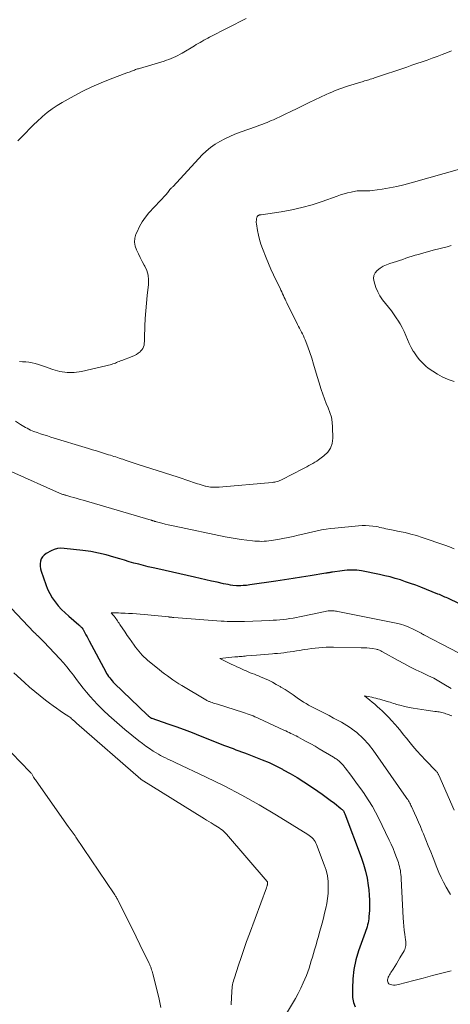
# Model space of a CAD drawing. Units: feet. Extents: x 1975000 to 1980030, y 554999 to 560000.
# Drawn here: x 1976296 to 1976387, y 557211 to 557418 of the extents above; entities that cross this region are included whole.
import ezdxf

# ---------------------------------------------------------------- set-up
doc = ezdxf.new("R2010")
doc.units = ezdxf.units.FT
doc.header["$LTSCALE"] = 100
doc.header["$MEASUREMENT"] = 0
doc.layers.add('CONTOUR INDEX', color=32, linetype='Continuous', lineweight=25)
doc.layers.add('CONTOUR INTERMEDIATE', color=40, linetype='Continuous', lineweight=15)

msp = doc.modelspace()

# ---------------------------------------------------------------- linework, layer by layer
at = {"layer": 'CONTOUR INDEX', "elevation": 860, "flags": 128}
msp.add_lwpolyline([(1976395.38, 557291.97), (1976386.34, 557296.3), (1976386.05, 557296.44), (1976385.76, 557296.58), (1976385.47, 557296.71), (1976385.18, 557296.84), (1976384.89, 557296.97), (1976384.59, 557297.1), (1976384.3, 557297.22), (1976384, 557297.34), (1976380.38, 557298.77), (1976379.32, 557299.18), (1976378.26, 557299.57), (1976377.19, 557299.94), (1976376.12, 557300.3), (1976375.04, 557300.63), (1976373.95, 557300.93), (1976372.85, 557301.2), (1976371.74, 557301.44), (1976367.96, 557302.19), (1976367.45, 557302.28), (1976366.94, 557302.34), (1976366.43, 557302.37), (1976365.92, 557302.38), (1976365.4, 557302.36), (1976364.89, 557302.33), (1976364.37, 557302.28), (1976363.86, 557302.22), (1976361.81, 557301.93), (1976361.64, 557301.91), (1976361.47, 557301.88), (1976361.3, 557301.85), (1976361.13, 557301.83), (1976360.96, 557301.8), (1976360.79, 557301.77), (1976360.62, 557301.75), (1976360.45, 557301.72), (1976357.16, 557301.18), (1976355.35, 557300.88), (1976353.53, 557300.6), (1976351.71, 557300.32), (1976349.89, 557300.05), (1976344.45, 557299.27), (1976344.1, 557299.22), (1976343.75, 557299.17), (1976343.4, 557299.14), (1976343.05, 557299.11), (1976342.57, 557299.07), (1976342.46, 557299.06), (1976342.35, 557299.05), (1976342.24, 557299.05), (1976342.12, 557299.05), (1976342.01, 557299.05), (1976341.9, 557299.06), (1976341.79, 557299.07), (1976341.67, 557299.08), (1976340.91, 557299.17), (1976340.42, 557299.24), (1976339.92, 557299.32), (1976339.43, 557299.41), (1976338.95, 557299.5), (1976337.56, 557299.81), (1976336.38, 557300.07), (1976335.2, 557300.33), (1976334.02, 557300.59), (1976332.84, 557300.86), (1976325.13, 557302.61), (1976324.12, 557302.85), (1976323.1, 557303.09), (1976322.1, 557303.34), (1976321.09, 557303.6), (1976320.09, 557303.87), (1976319.08, 557304.15), (1976318.09, 557304.44), (1976317.09, 557304.74), (1976315.88, 557305.13), (1976314.27, 557305.58), (1976312.65, 557305.97), (1976311, 557306.27), (1976309.35, 557306.51), (1976305.42, 557306.95), (1976304.7, 557306.97), (1976303.99, 557306.9), (1976303.31, 557306.7), (1976302.65, 557306.41), (1976301.61, 557305.85), (1976301.19, 557305.54), (1976300.84, 557305.18), (1976300.6, 557304.74), (1976300.43, 557304.24), (1976300.37, 557303.71), (1976300.36, 557303.17), (1976300.44, 557302.65), (1976300.58, 557302.12), (1976301.53, 557299.36), (1976301.92, 557298.39), (1976302.37, 557297.45), (1976302.91, 557296.56), (1976303.5, 557295.7), (1976304.16, 557294.89), (1976304.86, 557294.11), (1976305.6, 557293.37), (1976306.37, 557292.67), (1976308.48, 557290.86), (1976308.6, 557290.76), (1976308.72, 557290.66), (1976308.83, 557290.56), (1976308.95, 557290.45), (1976309.08, 557290.33), (1976309.13, 557290.28), (1976309.17, 557290.24), (1976309.22, 557290.18), (1976309.26, 557290.13), (1976309.3, 557290.07), (1976309.34, 557290.02), (1976309.37, 557289.96), (1976309.41, 557289.9), (1976309.78, 557289.17), (1976310, 557288.75), (1976310.22, 557288.32), (1976310.44, 557287.9), (1976310.66, 557287.48), (1976314.15, 557280.99), (1976314.34, 557280.65), (1976314.55, 557280.33), (1976314.76, 557280.01), (1976314.99, 557279.7), (1976315.23, 557279.4), (1976315.48, 557279.11), (1976315.75, 557278.83), (1976316.02, 557278.55), (1976322.88, 557271.94), (1976322.98, 557271.84), (1976323.08, 557271.75), (1976323.18, 557271.66), (1976323.29, 557271.57), (1976323.5, 557271.39), (1976323.55, 557271.35), (1976323.65, 557271.3), (1976323.69, 557271.28), (1976323.74, 557271.26), (1976323.79, 557271.24), (1976323.84, 557271.23), (1976327.19, 557270.06), (1976328.91, 557269.45), (1976330.62, 557268.83), (1976332.33, 557268.18), (1976334.03, 557267.52), (1976339.16, 557265.5), (1976339.75, 557265.27), (1976340.34, 557265.05), (1976340.93, 557264.82), (1976341.53, 557264.6), (1976342.12, 557264.39), (1976342.71, 557264.17), (1976343.3, 557263.94), (1976343.89, 557263.72), (1976345.63, 557263.06), (1976347.07, 557262.48), (1976348.5, 557261.87), (1976349.91, 557261.2), (1976351.3, 557260.49), (1976351.49, 557260.39), (1976352.95, 557259.58), (1976354.39, 557258.74), (1976355.8, 557257.85), (1976357.19, 557256.93), (1976358.75, 557255.86), (1976359.63, 557255.25), (1976360.51, 557254.62), (1976361.37, 557253.98), (1976362.22, 557253.33), (1976363.62, 557252.23), (1976363.76, 557252.12), (1976363.89, 557251.99), (1976364.01, 557251.86), (1976364.12, 557251.72), (1976364.22, 557251.57), (1976364.31, 557251.42), (1976364.39, 557251.26), (1976364.46, 557251.09), (1976367.88, 557241.98), (1976368.37, 557240.52), (1976368.79, 557239.05), (1976369.11, 557237.54), (1976369.35, 557236.02), (1976369.46, 557235.11), (1976369.57, 557234.03), (1976369.63, 557232.95), (1976369.63, 557231.87), (1976369.58, 557230.78), (1976369.49, 557229.48), (1976369.45, 557229.05), (1976369.39, 557228.62), (1976369.31, 557228.2), (1976369.21, 557227.77), (1976369.09, 557227.36), (1976368.96, 557226.94), (1976368.83, 557226.53), (1976368.69, 557226.12), (1976367.31, 557222.31), (1976366.73, 557220.36), (1976366.29, 557218.39), (1976366.08, 557216.37), (1976366.02, 557214.34), (1976366.07, 557212.44), (1976366.26, 557211.42), (1976366.61, 557210.5)], dxfattribs=at)
at = {"layer": 'CONTOUR INTERMEDIATE', "flags": 128}
for points, elevation in [([(1976343.68, 557418.41), (1976336, 557414.48), (1976335.59, 557414.27), (1976335.19, 557414.05), (1976334.78, 557413.83), (1976334.38, 557413.61), (1976333.98, 557413.39), (1976333.58, 557413.16), (1976333.18, 557412.93), (1976332.79, 557412.69), (1976330.23, 557411.14), (1976329.79, 557410.88), (1976329.34, 557410.63), (1976328.87, 557410.4), (1976328.41, 557410.19), (1976327.93, 557409.99), (1976327.45, 557409.8), (1976326.96, 557409.63), (1976326.47, 557409.47), (1976321.28, 557407.93), (1976321.07, 557407.86), (1976320.85, 557407.79), (1976320.64, 557407.72), (1976320.43, 557407.65), (1976320.21, 557407.57), (1976320, 557407.49), (1976319.79, 557407.41), (1976319.58, 557407.33), (1976319.54, 557407.31), (1976319.3, 557407.22), (1976319.07, 557407.13), (1976318.83, 557407.04), (1976318.6, 557406.95), (1976315.12, 557405.67), (1976313.16, 557404.9), (1976311.24, 557404.07), (1976309.35, 557403.14), (1976307.5, 557402.16), (1976305.02, 557400.76), (1976303.92, 557400.1), (1976302.86, 557399.39), (1976301.84, 557398.61), (1976300.86, 557397.78), (1976300.71, 557397.65), (1976299.84, 557396.84), (1976298.98, 557396.02), (1976298.14, 557395.19), (1976297.32, 557394.33), (1976297.22, 557394.23), (1976296.44, 557393.44), (1976295.64, 557392.66)], 876), ([(1976386.86, 557411.58), (1976385.98, 557411.24), (1976384.92, 557410.84), (1976383.86, 557410.45), (1976382.8, 557410.06), (1976381.73, 557409.68), (1976380.66, 557409.3), (1976379.59, 557408.93), (1976378.52, 557408.57), (1976377.44, 557408.2), (1976370.67, 557405.92), (1976370.37, 557405.82), (1976370.08, 557405.72), (1976369.78, 557405.63), (1976369.48, 557405.54), (1976369.18, 557405.46), (1976368.89, 557405.37), (1976368.59, 557405.28), (1976368.29, 557405.19), (1976365.18, 557404.25), (1976364.58, 557404.06), (1976363.99, 557403.86), (1976363.4, 557403.64), (1976362.82, 557403.42), (1976362.24, 557403.18), (1976361.67, 557402.93), (1976361.1, 557402.68), (1976360.53, 557402.41), (1976356.95, 557400.74), (1976356.52, 557400.54), (1976356.09, 557400.33), (1976355.66, 557400.13), (1976355.24, 557399.92), (1976354.81, 557399.71), (1976354.38, 557399.5), (1976353.95, 557399.29), (1976353.52, 557399.09), (1976349.4, 557397.13), (1976348.97, 557396.93), (1976348.54, 557396.74), (1976348.1, 557396.56), (1976347.66, 557396.38), (1976347.21, 557396.2), (1976346.77, 557396.04), (1976346.32, 557395.87), (1976345.87, 557395.71), (1976342.43, 557394.49), (1976341.33, 557394.07), (1976340.24, 557393.61), (1976339.18, 557393.11), (1976338.14, 557392.56), (1976337.14, 557391.95), (1976336.19, 557391.28), (1976335.3, 557390.52), (1976334.46, 557389.7), (1976328.3, 557383.08), (1976328.2, 557382.98), (1976328.1, 557382.88), (1976328, 557382.78), (1976327.9, 557382.69), (1976327.72, 557382.52), (1976327.63, 557382.43), (1976327.35, 557382.03), (1976327.22, 557381.84), (1976327.08, 557381.66), (1976326.94, 557381.48), (1976326.78, 557381.31), (1976323.25, 557377.52), (1976322.49, 557376.61), (1976321.81, 557375.66), (1976321.23, 557374.63), (1976320.73, 557373.56), (1976320.51, 557373.02), (1976320.29, 557372.19), (1976320.21, 557371.36), (1976320.34, 557370.54), (1976320.61, 557369.72), (1976321.01, 557368.92), (1976321.42, 557368.11), (1976321.83, 557367.32), (1976322.26, 557366.52), (1976322.39, 557366.29), (1976322.79, 557365.37), (1976323.06, 557364.42), (1976323.16, 557363.44), (1976323.14, 557362.43), (1976322.86, 557360.12), (1976322.7, 557358.51), (1976322.56, 557356.91), (1976322.46, 557355.31), (1976322.4, 557353.7), (1976322.33, 557351.27), (1976322.31, 557350.87), (1976322.28, 557350.48), (1976322.24, 557350.09), (1976322.2, 557349.7), (1976322.1, 557349.33), (1976321.96, 557348.99), (1976321.75, 557348.68), (1976321.49, 557348.4), (1976321.36, 557348.29), (1976320.98, 557348), (1976320.59, 557347.74), (1976320.17, 557347.53), (1976319.73, 557347.34), (1976317.51, 557346.5), (1976317.24, 557346.4), (1976316.97, 557346.29), (1976316.71, 557346.17), (1976316.44, 557346.05), (1976316.18, 557345.93), (1976315.91, 557345.83), (1976315.64, 557345.74), (1976315.36, 557345.66), (1976309.09, 557344.18), (1976307.55, 557343.95), (1976306.02, 557343.91), (1976304.5, 557344.14), (1976303, 557344.55), (1976301.29, 557345.19), (1976300.65, 557345.42), (1976300, 557345.62), (1976299.35, 557345.81), (1976298.69, 557345.97), (1976298.02, 557346.09), (1976297.35, 557346.18), (1976296.68, 557346.22), (1976296, 557346.23)], 872), ([(1976389, 557386.84), (1976378.35, 557383.81), (1976376.85, 557383.41), (1976375.35, 557383.06), (1976373.83, 557382.78), (1976372.3, 557382.53), (1976370.2, 557382.24), (1976369.71, 557382.19), (1976369.23, 557382.15), (1976368.75, 557382.14), (1976368.27, 557382.15), (1976367.9, 557382.17), (1976367.6, 557382.17), (1976367.3, 557382.16), (1976367, 557382.13), (1976366.7, 557382.08), (1976365.78, 557381.9), (1976365.02, 557381.73), (1976364.27, 557381.54), (1976363.53, 557381.32), (1976362.8, 557381.07), (1976359.66, 557379.93), (1976357.55, 557379.24), (1976355.42, 557378.64), (1976353.26, 557378.16), (1976351.07, 557377.76), (1976346.85, 557377.13), (1976346.76, 557377.11), (1976346.67, 557377.1), (1976346.58, 557377.09), (1976346.49, 557377.08), (1976346.4, 557377.06), (1976346.32, 557377.03), (1976346.24, 557376.99), (1976346.17, 557376.94), (1976346.14, 557376.92), (1976346.07, 557376.85), (1976346, 557376.76), (1976345.96, 557376.67), (1976345.93, 557376.57), (1976345.86, 557376.26), (1976345.82, 557376), (1976345.8, 557375.74), (1976345.81, 557375.47), (1976345.84, 557375.21), (1976346.06, 557373.8), (1976346.24, 557372.85), (1976346.47, 557371.9), (1976346.76, 557370.97), (1976347.09, 557370.06), (1976347.88, 557368.08), (1976348.38, 557366.86), (1976348.9, 557365.66), (1976349.45, 557364.46), (1976350.01, 557363.27), (1976350.8, 557361.67), (1976350.98, 557361.29), (1976351.16, 557360.9), (1976351.33, 557360.52), (1976351.51, 557360.14), (1976351.68, 557359.75), (1976351.85, 557359.37), (1976352.03, 557358.99), (1976352.22, 557358.61), (1976354.49, 557354.03), (1976354.7, 557353.63), (1976354.9, 557353.24), (1976355.11, 557352.85), (1976355.33, 557352.46), (1976355.54, 557352.07), (1976355.74, 557351.67), (1976355.91, 557351.27), (1976356.08, 557350.85), (1976356.63, 557349.32), (1976357.05, 557348.13), (1976357.46, 557346.93), (1976357.85, 557345.73), (1976358.22, 557344.53), (1976359.48, 557340.39), (1976359.8, 557339.4), (1976360.14, 557338.41), (1976360.53, 557337.44), (1976360.94, 557336.48), (1976361.3, 557335.51), (1976361.59, 557334.52), (1976361.75, 557333.51), (1976361.83, 557332.47), (1976361.88, 557330.11), (1976361.74, 557329.03), (1976361.41, 557328.03), (1976360.82, 557327.17), (1976360.04, 557326.4), (1976358.92, 557325.59), (1976358.53, 557325.31), (1976358.13, 557325.05), (1976357.72, 557324.81), (1976357.31, 557324.58), (1976356.88, 557324.35), (1976356.46, 557324.13), (1976356.04, 557323.91), (1976355.61, 557323.69), (1976351.24, 557321.43), (1976350.99, 557321.31), (1976350.74, 557321.2), (1976350.48, 557321.1), (1976350.22, 557321.02), (1976349.95, 557320.95), (1976349.68, 557320.89), (1976349.41, 557320.85), (1976349.14, 557320.81), (1976337.98, 557319.83), (1976337.63, 557319.81), (1976337.27, 557319.8), (1976336.92, 557319.8), (1976336.56, 557319.81), (1976336.21, 557319.84), (1976335.86, 557319.89), (1976335.51, 557319.95), (1976335.16, 557320.03), (1976335.03, 557320.06), (1976334.62, 557320.17), (1976334.22, 557320.29), (1976333.82, 557320.42), (1976333.42, 557320.55), (1976332.62, 557320.83), (1976331.82, 557321.11), (1976331.02, 557321.38), (1976330.21, 557321.65), (1976329.41, 557321.91), (1976320.76, 557324.68), (1976320.13, 557324.88), (1976319.51, 557325.09), (1976318.88, 557325.3), (1976318.25, 557325.51), (1976317.74, 557325.68), (1976317.37, 557325.8), (1976317, 557325.93), (1976316.63, 557326.05), (1976316.25, 557326.17), (1976315.88, 557326.3), (1976315.51, 557326.42), (1976315.14, 557326.53), (1976314.76, 557326.65), (1976313.86, 557326.93), (1976313.03, 557327.18), (1976312.2, 557327.44), (1976311.37, 557327.69), (1976310.55, 557327.94), (1976302.61, 557330.37), (1976301.89, 557330.59), (1976301.17, 557330.82), (1976300.45, 557331.06), (1976299.74, 557331.31), (1976299.06, 557331.54), (1976298.69, 557331.68), (1976298.32, 557331.84), (1976297.97, 557332.02), (1976297.62, 557332.21), (1976297.28, 557332.41), (1976296.94, 557332.62), (1976296.6, 557332.82), (1976296.26, 557333.03), (1976295.17, 557333.68)], 868), ([(1976386.81, 557370.64), (1976385.93, 557370.41), (1976385.05, 557370.19), (1976384.17, 557369.95), (1976383.29, 557369.72), (1976380.57, 557368.99), (1976379.9, 557368.8), (1976379.23, 557368.61), (1976378.57, 557368.4), (1976377.91, 557368.19), (1976377.25, 557367.97), (1976376.6, 557367.75), (1976375.94, 557367.53), (1976375.28, 557367.32), (1976373.92, 557366.88), (1976373.21, 557366.6), (1976372.52, 557366.28), (1976371.87, 557365.88), (1976371.25, 557365.43), (1976370.81, 557364.9), (1976370.52, 557364.33), (1976370.46, 557363.69), (1976370.56, 557363.01), (1976370.97, 557361.83), (1976371.35, 557360.91), (1976371.8, 557360.04), (1976372.35, 557359.22), (1976372.96, 557358.44), (1976373.61, 557357.68), (1976374.24, 557356.9), (1976374.82, 557356.09), (1976375.38, 557355.26), (1976375.57, 557354.98), (1976376.04, 557354.19), (1976376.48, 557353.39), (1976376.87, 557352.57), (1976377.22, 557351.72), (1976377.57, 557350.88), (1976377.95, 557350.05), (1976378.37, 557349.23), (1976378.82, 557348.44), (1976378.91, 557348.29), (1976379.46, 557347.46), (1976380.07, 557346.67), (1976380.75, 557345.96), (1976381.49, 557345.29), (1976381.97, 557344.89), (1976382.91, 557344.2), (1976383.88, 557343.57), (1976384.92, 557343.03), (1976385.99, 557342.57), (1976386.57, 557342.34), (1976387.38, 557342.04)], 864), ([(1976387.41, 557306.82), (1976386.43, 557307.26), (1976385.42, 557307.65), (1976380.66, 557309.26), (1976379.48, 557309.63), (1976378.29, 557309.97), (1976377.09, 557310.26), (1976375.87, 557310.51), (1976374.26, 557310.82), (1976373.85, 557310.9), (1976373.44, 557310.99), (1976373.04, 557311.08), (1976372.63, 557311.18), (1976372.23, 557311.28), (1976371.82, 557311.37), (1976371.41, 557311.45), (1976371, 557311.52), (1976370.31, 557311.62), (1976369.56, 557311.7), (1976368.8, 557311.75), (1976368.04, 557311.74), (1976367.29, 557311.7), (1976362.34, 557311.22), (1976361.41, 557311.12), (1976360.48, 557310.99), (1976359.55, 557310.83), (1976358.63, 557310.65), (1976357.71, 557310.45), (1976356.79, 557310.25), (1976355.88, 557310.03), (1976354.96, 557309.8), (1976354.64, 557309.72), (1976353.57, 557309.47), (1976352.49, 557309.23), (1976351.4, 557309.01), (1976350.31, 557308.81), (1976348.91, 557308.57), (1976348.43, 557308.51), (1976347.94, 557308.45), (1976347.45, 557308.43), (1976346.96, 557308.42), (1976346.47, 557308.43), (1976345.98, 557308.45), (1976345.49, 557308.49), (1976345, 557308.54), (1976342.65, 557308.83), (1976342.22, 557308.88), (1976341.79, 557308.94), (1976341.36, 557309), (1976340.94, 557309.07), (1976340.51, 557309.15), (1976340.09, 557309.22), (1976339.67, 557309.31), (1976339.25, 557309.39), (1976328.68, 557311.6), (1976327.99, 557311.75), (1976327.31, 557311.91), (1976326.63, 557312.07), (1976325.96, 557312.24), (1976324.83, 557312.54), (1976324.72, 557312.57), (1976324.6, 557312.6), (1976324.49, 557312.63), (1976324.38, 557312.67), (1976324.31, 557312.7), (1976324.23, 557312.72), (1976324.16, 557312.74), (1976324.09, 557312.77), (1976324.01, 557312.79), (1976323.94, 557312.82), (1976323.87, 557312.84), (1976323.79, 557312.86), (1976323.72, 557312.89), (1976309.44, 557317.07), (1976308.78, 557317.26), (1976308.13, 557317.44), (1976307.47, 557317.63), (1976306.82, 557317.81), (1976305.74, 557318.11), (1976305.62, 557318.14), (1976305.5, 557318.18), (1976305.39, 557318.22), (1976305.27, 557318.26), (1976305.13, 557318.3), (1976304.95, 557318.37), (1976304.77, 557318.44), (1976304.59, 557318.51), (1976304.41, 557318.59), (1976294.38, 557323.08)], 864), ([(1976293.06, 557295.61), (1976299.14, 557289.28), (1976299.38, 557289.03), (1976299.63, 557288.78), (1976299.89, 557288.53), (1976300.14, 557288.29), (1976300.4, 557288.04), (1976300.65, 557287.8), (1976300.89, 557287.54), (1976301.14, 557287.29), (1976304.49, 557283.71), (1976305.24, 557282.88), (1976305.98, 557282.02), (1976306.68, 557281.15), (1976307.37, 557280.25), (1976308.04, 557279.35), (1976308.72, 557278.46), (1976309.42, 557277.57), (1976310.12, 557276.69), (1976310.14, 557276.67), (1976310.87, 557275.8), (1976311.62, 557274.94), (1976312.4, 557274.12), (1976313.2, 557273.31), (1976313.71, 557272.82), (1976314.8, 557271.79), (1976315.9, 557270.79), (1976317.03, 557269.81), (1976318.17, 557268.85), (1976321.12, 557266.45), (1976321.85, 557265.88), (1976322.59, 557265.34), (1976323.35, 557264.82), (1976324.12, 557264.32), (1976324.74, 557263.93), (1976325.22, 557263.65), (1976325.7, 557263.37), (1976326.2, 557263.12), (1976326.7, 557262.87), (1976327.2, 557262.63), (1976327.71, 557262.39), (1976328.21, 557262.16), (1976328.72, 557261.92), (1976335.3, 557258.83), (1976339.06, 557256.98), (1976342.78, 557255.05), (1976346.43, 557252.99), (1976350.03, 557250.85), (1976356.64, 557246.75), (1976356.94, 557246.55), (1976357.22, 557246.33), (1976357.49, 557246.1), (1976357.75, 557245.84), (1976357.98, 557245.57), (1976358.18, 557245.28), (1976358.35, 557244.96), (1976358.5, 557244.64), (1976360.11, 557240.38), (1976360.47, 557239.24), (1976360.75, 557238.08), (1976360.89, 557236.9), (1976360.94, 557235.71), (1976360.94, 557235.41), (1976360.9, 557234.36), (1976360.8, 557233.3), (1976360.64, 557232.26), (1976360.43, 557231.23), (1976360.18, 557230.2), (1976359.92, 557229.17), (1976359.65, 557228.14), (1976359.38, 557227.12), (1976359.13, 557226.21), (1976358.88, 557225.33), (1976358.64, 557224.45), (1976358.39, 557223.58), (1976358.13, 557222.7), (1976358.07, 557222.5), (1976357.85, 557221.72), (1976357.62, 557220.95), (1976357.38, 557220.17), (1976357.15, 557219.39), (1976356.9, 557218.62), (1976356.64, 557217.85), (1976356.35, 557217.1), (1976356.04, 557216.35), (1976355.7, 557215.57), (1976355.19, 557214.45), (1976354.64, 557213.34), (1976354.05, 557212.26), (1976353.43, 557211.19), (1976350.87, 557206.97)], 864), ([(1976391.96, 557283.06), (1976381.16, 557288.71), (1976381.06, 557288.77), (1976380.96, 557288.82), (1976380.86, 557288.87), (1976380.76, 557288.92), (1976380.58, 557289.01), (1976380.48, 557289.08), (1976378.76, 557289.96), (1976377.9, 557290.36), (1976377.02, 557290.7), (1976376.12, 557290.98), (1976375.2, 557291.2), (1976362.94, 557293.68), (1976362.7, 557293.73), (1976362.45, 557293.77), (1976362.21, 557293.8), (1976361.96, 557293.82), (1976361.63, 557293.84), (1976361.55, 557293.84), (1976361.46, 557293.84), (1976361.38, 557293.84), (1976361.29, 557293.83), (1976361.2, 557293.82), (1976361.12, 557293.81), (1976361.03, 557293.79), (1976360.95, 557293.78), (1976358.97, 557293.36), (1976357.96, 557293.15), (1976356.95, 557292.95), (1976355.94, 557292.75), (1976354.92, 557292.55), (1976354.29, 557292.42), (1976353.59, 557292.3), (1976352.89, 557292.18), (1976352.18, 557292.08), (1976351.47, 557292), (1976350.76, 557291.93), (1976350.05, 557291.87), (1976349.34, 557291.82), (1976348.63, 557291.79), (1976343.35, 557291.58), (1976342.73, 557291.56), (1976342.12, 557291.55), (1976341.51, 557291.55), (1976340.89, 557291.55), (1976340.28, 557291.56), (1976339.67, 557291.58), (1976339.06, 557291.61), (1976338.45, 557291.65), (1976328.44, 557292.42), (1976328.3, 557292.43), (1976328.17, 557292.44), (1976328.04, 557292.46), (1976327.91, 557292.47), (1976327.78, 557292.48), (1976327.65, 557292.5), (1976327.52, 557292.51), (1976327.39, 557292.52), (1976322.24, 557293.03), (1976321.42, 557293.1), (1976320.6, 557293.17), (1976319.77, 557293.22), (1976318.95, 557293.27), (1976318.22, 557293.31), (1976317.76, 557293.33), (1976317.31, 557293.35), (1976316.85, 557293.36), (1976316.39, 557293.37), (1976315.3, 557293.39), (1976315.72, 557292.9), (1976315.92, 557292.67), (1976316.11, 557292.44), (1976316.28, 557292.19), (1976316.46, 557291.95), (1976316.62, 557291.7), (1976316.79, 557291.45), (1976316.96, 557291.2), (1976317.13, 557290.95), (1976318.22, 557289.32), (1976318.68, 557288.64), (1976319.15, 557287.96), (1976319.62, 557287.28), (1976320.1, 557286.61), (1976320.43, 557286.14), (1976320.75, 557285.71), (1976321.09, 557285.3), (1976321.44, 557284.89), (1976321.8, 557284.5), (1976322.18, 557284.12), (1976322.57, 557283.75), (1976322.97, 557283.4), (1976323.38, 557283.06), (1976325.39, 557281.45), (1976325.96, 557281), (1976326.54, 557280.56), (1976327.12, 557280.12), (1976327.7, 557279.69), (1976328.29, 557279.27), (1976328.89, 557278.87), (1976329.5, 557278.48), (1976330.12, 557278.1), (1976335.18, 557275.1), (1976335.31, 557275.03), (1976335.44, 557274.96), (1976335.57, 557274.89), (1976335.71, 557274.83), (1976335.85, 557274.77), (1976335.99, 557274.71), (1976336.13, 557274.66), (1976336.27, 557274.6), (1976336.53, 557274.51), (1976336.8, 557274.42), (1976337.07, 557274.33), (1976337.34, 557274.24), (1976337.62, 557274.15), (1976343.1, 557272.42), (1976343.51, 557272.29), (1976343.92, 557272.15), (1976344.33, 557272), (1976344.73, 557271.85), (1976345.13, 557271.69), (1976345.53, 557271.52), (1976345.92, 557271.35), (1976346.31, 557271.17), (1976351.62, 557268.71), (1976351.99, 557268.54), (1976352.35, 557268.37), (1976352.72, 557268.2), (1976353.08, 557268.03), (1976353.44, 557267.86), (1976353.81, 557267.68), (1976354.16, 557267.5), (1976354.52, 557267.31), (1976355.56, 557266.75), (1976356.44, 557266.28), (1976357.31, 557265.8), (1976358.17, 557265.31), (1976359.03, 557264.8), (1976362.05, 557263.01), (1976362.23, 557262.9), (1976362.42, 557262.78), (1976362.6, 557262.65), (1976362.78, 557262.53), (1976362.81, 557262.51), (1976362.97, 557262.39), (1976363.14, 557262.26), (1976363.29, 557262.13), (1976363.45, 557261.99), (1976363.6, 557261.84), (1976363.74, 557261.7), (1976363.88, 557261.55), (1976364.01, 557261.4), (1976364.14, 557261.24), (1976364.26, 557261.09), (1976364.39, 557260.93), (1976364.51, 557260.77), (1976365.7, 557259.21), (1976366.41, 557258.26), (1976367.12, 557257.31), (1976367.81, 557256.34), (1976368.49, 557255.37), (1976368.73, 557255.03), (1976369.49, 557253.87), (1976370.22, 557252.68), (1976370.9, 557251.46), (1976371.53, 557250.23), (1976373.78, 557245.6), (1976374.2, 557244.7), (1976374.6, 557243.78), (1976374.96, 557242.85), (1976375.31, 557241.91), (1976375.68, 557240.84), (1976375.81, 557240.43), (1976375.92, 557240.02), (1976376.02, 557239.59), (1976376.1, 557239.17), (1976376.16, 557238.74), (1976376.21, 557238.31), (1976376.25, 557237.88), (1976376.28, 557237.45), (1976376.69, 557229.21), (1976376.75, 557228.34), (1976376.82, 557227.47), (1976376.92, 557226.6), (1976377.03, 557225.73), (1976377.2, 557224.57), (1976377.23, 557224.28), (1976377.25, 557223.99), (1976377.24, 557223.7), (1976377.23, 557223.41), (1976377.18, 557223.12), (1976377.12, 557222.84), (1976377.01, 557222.57), (1976376.89, 557222.31), (1976376.02, 557220.79), (1976375.67, 557220.18), (1976375.31, 557219.58), (1976374.94, 557218.99), (1976374.56, 557218.4), (1976374.1, 557217.7), (1976373.95, 557217.47), (1976373.81, 557217.22), (1976373.69, 557216.97), (1976373.57, 557216.72), (1976373.54, 557216.65), (1976373.47, 557216.43), (1976373.43, 557216.2), (1976373.43, 557215.97), (1976373.46, 557215.74), (1976373.55, 557215.53), (1976373.67, 557215.37), (1976373.85, 557215.25), (1976374.05, 557215.17), (1976374.3, 557215.12), (1976374.66, 557215.08), (1976375.02, 557215.07), (1976375.38, 557215.1), (1976375.73, 557215.17), (1976378.94, 557216.04), (1976380.9, 557216.57), (1976382.86, 557217.08), (1976384.83, 557217.58), (1976386.8, 557218.07)], 856), ([(1976386.8, 557277.5), (1976385.26, 557278.41), (1976384.19, 557279.02), (1976383.11, 557279.61), (1976382.01, 557280.16), (1976380.89, 557280.69), (1976380.59, 557280.83), (1976379.33, 557281.43), (1976378.07, 557282.05), (1976376.83, 557282.7), (1976375.61, 557283.37), (1976372.34, 557285.2), (1976372.18, 557285.28), (1976372.03, 557285.37), (1976371.87, 557285.44), (1976371.7, 557285.52), (1976371.54, 557285.58), (1976371.37, 557285.64), (1976371.2, 557285.69), (1976371.03, 557285.72), (1976370.22, 557285.85), (1976369.64, 557285.93), (1976369.06, 557286), (1976368.47, 557286.04), (1976367.88, 557286.06), (1976362.06, 557286.16), (1976361.29, 557286.16), (1976360.52, 557286.15), (1976359.74, 557286.1), (1976358.98, 557286.04), (1976358.21, 557285.96), (1976357.44, 557285.87), (1976356.68, 557285.76), (1976355.91, 557285.64), (1976354.91, 557285.47), (1976354.25, 557285.36), (1976353.59, 557285.26), (1976352.93, 557285.17), (1976352.27, 557285.08), (1976351.61, 557285), (1976350.95, 557284.93), (1976350.29, 557284.86), (1976349.62, 557284.8), (1976349.25, 557284.76), (1976348.4, 557284.69), (1976347.55, 557284.62), (1976346.7, 557284.55), (1976345.85, 557284.48), (1976343.75, 557284.31), (1976343.44, 557284.28), (1976343.13, 557284.26), (1976342.82, 557284.23), (1976342.52, 557284.21), (1976342.21, 557284.18), (1976341.9, 557284.16), (1976341.59, 557284.13), (1976341.28, 557284.1), (1976338.12, 557283.77), (1976340.13, 557282.79), (1976340.67, 557282.53), (1976341.21, 557282.28), (1976341.75, 557282.03), (1976342.29, 557281.79), (1976343.29, 557281.34), (1976343.71, 557281.16), (1976344.13, 557280.98), (1976344.55, 557280.8), (1976344.97, 557280.63), (1976345.4, 557280.46), (1976345.82, 557280.29), (1976346.24, 557280.12), (1976346.66, 557279.94), (1976347.53, 557279.57), (1976348.38, 557279.19), (1976349.21, 557278.79), (1976350.02, 557278.34), (1976350.82, 557277.88), (1976350.98, 557277.78), (1976351.85, 557277.23), (1976352.71, 557276.68), (1976353.57, 557276.12), (1976354.41, 557275.54), (1976355.76, 557274.62), (1976356.02, 557274.45), (1976356.27, 557274.29), (1976356.54, 557274.14), (1976356.81, 557273.99), (1976358.21, 557273.28), (1976359.18, 557272.78), (1976360.14, 557272.28), (1976361.11, 557271.77), (1976362.07, 557271.26), (1976363.73, 557270.36), (1976364.3, 557270.05), (1976364.85, 557269.71), (1976365.38, 557269.36), (1976365.91, 557268.98), (1976365.98, 557268.93), (1976366.45, 557268.56), (1976366.92, 557268.19), (1976367.38, 557267.79), (1976367.83, 557267.39), (1976367.86, 557267.37), (1976368.28, 557266.97), (1976368.69, 557266.55), (1976369.08, 557266.13), (1976369.46, 557265.69), (1976369.83, 557265.23), (1976370.19, 557264.78), (1976370.53, 557264.31), (1976370.87, 557263.83), (1976377.33, 557254.57), (1976377.49, 557254.34), (1976377.64, 557254.11), (1976377.79, 557253.87), (1976377.93, 557253.63), (1976378.07, 557253.38), (1976378.2, 557253.14), (1976378.33, 557252.89), (1976378.45, 557252.64), (1976379.08, 557251.27), (1976379.5, 557250.33), (1976379.92, 557249.38), (1976380.32, 557248.43), (1976380.72, 557247.48), (1976380.97, 557246.89), (1976381.48, 557245.64), (1976381.98, 557244.38), (1976382.48, 557243.13), (1976382.97, 557241.87), (1976383.77, 557239.82), (1976384.21, 557238.76), (1976384.68, 557237.72), (1976385.19, 557236.7), (1976385.73, 557235.69), (1976386.4, 557234.5), (1976386.65, 557234.11)], 852), ([(1976294.84, 557280.75), (1976297.07, 557278.71), (1976298.15, 557277.76), (1976299.24, 557276.82), (1976300.36, 557275.91), (1976301.49, 557275.03), (1976302.34, 557274.39), (1976303.07, 557273.84), (1976303.8, 557273.31), (1976304.55, 557272.79), (1976305.3, 557272.29), (1976306.38, 557271.57), (1976306.59, 557271.42), (1976306.8, 557271.27), (1976306.99, 557271.1), (1976307.19, 557270.94), (1976307.41, 557270.73), (1976307.49, 557270.66), (1976307.56, 557270.59), (1976307.64, 557270.51), (1976307.71, 557270.44), (1976307.79, 557270.37), (1976307.87, 557270.3), (1976307.94, 557270.23), (1976308.02, 557270.16), (1976321.54, 557258.4), (1976321.61, 557258.34), (1976334.91, 557250.04), (1976335.37, 557249.76), (1976335.83, 557249.48), (1976336.29, 557249.21), (1976336.76, 557248.94), (1976336.98, 557248.81), (1976337.33, 557248.6), (1976337.68, 557248.38), (1976338.02, 557248.15), (1976338.35, 557247.91), (1976338.67, 557247.66), (1976338.98, 557247.39), (1976339.26, 557247.11), (1976339.54, 557246.81), (1976348.11, 557236.89), (1976348.12, 557236.87), (1976348.13, 557236.86), (1976348.14, 557236.84), (1976348.15, 557236.82), (1976348.19, 557236.74), (1976348.19, 557236.71), (1976348.2, 557236.69), (1976348.2, 557236.67), (1976348.2, 557236.65), (1976348.2, 557236.5), (1976348.19, 557236.45), (1976348.19, 557236.39), (1976348.18, 557236.33), (1976348.16, 557236.27), (1976348.15, 557236.22), (1976348.14, 557236.16), (1976348.12, 557236.1), (1976348.1, 557236.05), (1976348.07, 557235.95), (1976348.04, 557235.84), (1976348.01, 557235.74), (1976347.97, 557235.64), (1976347.93, 557235.53), (1976344.38, 557225.87), (1976343.78, 557224.22), (1976343.2, 557222.56), (1976342.63, 557220.9), (1976342.07, 557219.24), (1976341.21, 557216.64), (1976341.09, 557216.27), (1976340.99, 557215.9), (1976340.9, 557215.52), (1976340.82, 557215.14), (1976340.76, 557214.76), (1976340.71, 557214.38), (1976340.68, 557213.99), (1976340.66, 557213.61), (1976340.65, 557213.23), (1976340.63, 557212.9), (1976340.62, 557212.56), (1976340.6, 557212.23), (1976340.57, 557211.9), (1976340.54, 557211.57), (1976340.52, 557211.24), (1976340.5, 557210.91)], 868), ([(1976386.9, 557271.74), (1976385.95, 557272.07), (1976385.68, 557272.16), (1976385.4, 557272.25), (1976385.13, 557272.33), (1976384.85, 557272.4), (1976384.57, 557272.47), (1976384.29, 557272.53), (1976384, 557272.58), (1976383.72, 557272.61), (1976383.37, 557272.66), (1976382.91, 557272.71), (1976382.45, 557272.77), (1976382, 557272.83), (1976381.54, 557272.89), (1976380.59, 557273.03), (1976379.7, 557273.16), (1976378.82, 557273.32), (1976377.93, 557273.5), (1976377.06, 557273.7), (1976375.99, 557273.95), (1976375.65, 557274.04), (1976375.31, 557274.13), (1976374.98, 557274.24), (1976374.65, 557274.35), (1976374.31, 557274.46), (1976373.98, 557274.57), (1976373.64, 557274.67), (1976373.31, 557274.77), (1976371.78, 557275.21), (1976371.37, 557275.32), (1976370.95, 557275.43), (1976370.53, 557275.53), (1976370.11, 557275.63), (1976368.59, 557275.95), (1976369.66, 557275.05), (1976370.2, 557274.6), (1976370.73, 557274.14), (1976371.25, 557273.67), (1976371.77, 557273.2), (1976372.25, 557272.76), (1976372.95, 557272.09), (1976373.63, 557271.41), (1976374.29, 557270.7), (1976374.93, 557269.98), (1976375.55, 557269.24), (1976376.17, 557268.5), (1976376.78, 557267.75), (1976377.38, 557267), (1976377.85, 557266.41), (1976378.7, 557265.37), (1976379.57, 557264.35), (1976380.47, 557263.36), (1976381.39, 557262.38), (1976383.65, 557260.05), (1976383.73, 557259.96), (1976383.81, 557259.87), (1976383.88, 557259.78), (1976383.95, 557259.68), (1976384.01, 557259.58), (1976384.07, 557259.48), (1976384.12, 557259.37), (1976384.17, 557259.27), (1976387.43, 557251.91)], 848), ([(1976286.77, 557271.69), (1976298.2, 557259.96), (1976298.3, 557259.85), (1976298.4, 557259.73), (1976298.5, 557259.62), (1976298.59, 557259.5), (1976298.68, 557259.37), (1976298.76, 557259.25), (1976298.84, 557259.12), (1976298.92, 557258.99), (1976299, 557258.84), (1976299.12, 557258.64), (1976299.24, 557258.43), (1976299.37, 557258.24), (1976299.5, 557258.04), (1976306.29, 557248.45), (1976306.49, 557248.16), (1976306.7, 557247.88), (1976306.9, 557247.6), (1976307.1, 557247.31), (1976307.31, 557247.03), (1976307.51, 557246.75), (1976307.71, 557246.46), (1976307.9, 557246.17), (1976315.94, 557234.25), (1976316.04, 557234.1), (1976316.14, 557233.94), (1976316.24, 557233.78), (1976316.33, 557233.62), (1976316.43, 557233.45), (1976316.52, 557233.29), (1976316.6, 557233.12), (1976316.69, 557232.95), (1976318.15, 557230.08), (1976318.95, 557228.47), (1976319.76, 557226.86), (1976320.55, 557225.25), (1976321.34, 557223.63), (1976323.3, 557219.6), (1976323.41, 557219.36), (1976323.52, 557219.11), (1976323.61, 557218.86), (1976323.71, 557218.62), (1976323.72, 557218.57), (1976323.81, 557218.3), (1976323.9, 557218.02), (1976323.98, 557217.75), (1976324.05, 557217.47), (1976324.95, 557213.89), (1976325.36, 557212.13), (1976325.74, 557210.37)], 872)]:
    msp.add_lwpolyline(points, dxfattribs=dict(at, elevation=elevation))

doc.saveas('drawing.dxf')
